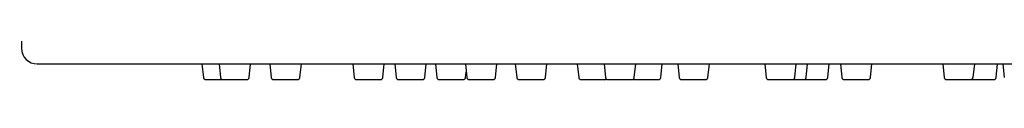
# Model space of a CAD drawing. Units: inches. Extents: x 2602 to 2614.2, y 129.4 to 183.5.
# Drawn here: x 2602 to 2605.7, y 177.6 to 177.7 of the extents above; entities that cross this region are included whole.
import ezdxf

# ---------------------------------------------------------------- set-up
doc = ezdxf.new("R2010")
doc.units = ezdxf.units.IN
doc.header["$LTSCALE"] = 0.64311
doc.header["$MEASUREMENT"] = 0
doc.layers.get('0').update_dxf_attribs({"color": 255, "linetype": 'CONTINUOUS'})

msp = doc.modelspace()

# ---------------------------------------------------------------- linework, layer by layer
for p, q in [((2601.9682, 178.1078), (2601.9752, 177.7092)), ((2602.0342, 177.6511), (2611.9017, 177.6511)), ((2602.6564, 177.6511), (2602.6619, 177.5991)), ((2602.721, 177.6511), (2602.7265, 177.5991)), ((2602.8347, 177.5991), (2602.8402, 177.6511)), ((2602.9128, 177.6511), (2602.9183, 177.5991)), ((2603.0266, 177.5991), (2603.032, 177.6511)), ((2603.226, 177.6511), (2603.2315, 177.5991)), ((2603.3398, 177.5991), (2603.3452, 177.6511)), ((2603.3845, 177.6511), (2603.3899, 177.5991)), ((2603.4982, 177.5991), (2603.5037, 177.6511)), ((2603.5385, 177.6511), (2603.5439, 177.5991)), ((2603.6512, 177.6511), (2603.6566, 177.5991)), ((2603.6522, 177.5991), (2603.6544, 177.6201)), ((2603.7649, 177.5991), (2603.7704, 177.6511)), ((2603.8398, 177.6511), (2603.8453, 177.5991)), ((2603.9535, 177.5991), (2603.959, 177.6511)), ((2604.0737, 177.6511), (2604.0792, 177.5991)), ((2604.1752, 177.6511), (2604.1807, 177.5991)), ((2604.289, 177.5991), (2604.2944, 177.6511)), ((2604.3889, 177.5991), (2604.3944, 177.6511)), ((2604.4535, 177.6511), (2604.459, 177.5991)), ((2604.5672, 177.5991), (2604.5727, 177.6511)), ((2604.7815, 177.6511), (2604.787, 177.5991)), ((2604.8948, 177.5991), (2604.9003, 177.6511)), ((2604.9376, 177.5991), (2604.9431, 177.6511)), ((2605.0195, 177.5991), (2605.0249, 177.6511)), ((2605.0672, 177.6511), (2605.0727, 177.5991)), ((2605.181, 177.5991), (2605.1864, 177.6511)), ((2605.4542, 177.6511), (2605.4596, 177.5991)), ((2605.5733, 177.6511), (2605.5678, 177.5991)), ((2605.6552, 177.5991), (2605.6607, 177.6511)), ((2605.6809, 177.6511), (2605.6864, 177.5991)), ((2602.6697, 177.592), (2602.8269, 177.592)), ((2602.9261, 177.592), (2603.0187, 177.592)), ((2603.2393, 177.592), (2603.3319, 177.592)), ((2603.3978, 177.592), (2603.4904, 177.592)), ((2603.5518, 177.592), (2603.6444, 177.592)), ((2603.6645, 177.592), (2603.7571, 177.592)), ((2603.8531, 177.592), (2603.9457, 177.592)), ((2604.087, 177.592), (2604.1796, 177.592)), ((2604.1885, 177.592), (2604.2812, 177.592)), ((2604.2885, 177.592), (2604.3811, 177.592)), ((2604.4668, 177.592), (2604.5594, 177.592)), ((2604.7948, 177.592), (2605.0116, 177.592)), ((2605.0805, 177.592), (2605.1731, 177.592)), ((2605.4675, 177.592), (2605.6474, 177.592))]:
    msp.add_line(p, q)
for centre, radius, start, end in [((2602.0342, 177.7102), 0.0591, 180.9412, 269.9999), ((2602.6697, 177.5999), 0.00787, 186, 270), ((2602.7343, 177.5999), 0.00787, 186, 270), ((2602.8269, 177.5999), 0.00787, 270, 354), ((2602.9261, 177.5999), 0.00787, 186, 270), ((2603.0187, 177.5999), 0.00787, 270, 354), ((2603.2393, 177.5999), 0.00787, 186, 270), ((2603.3319, 177.5999), 0.00787, 270, 354), ((2603.3978, 177.5999), 0.00787, 186, 270), ((2603.4904, 177.5999), 0.00787, 270, 354), ((2603.5518, 177.5999), 0.00787, 186, 270), ((2603.6444, 177.5999), 0.00787, 270, 354), ((2603.6645, 177.5999), 0.00787, 186, 270), ((2603.7571, 177.5999), 0.00787, 270, 354), ((2603.8531, 177.5999), 0.00787, 186, 270), ((2603.9457, 177.5999), 0.00787, 270, 354), ((2604.087, 177.5999), 0.00787, 186, 270), ((2604.1796, 177.5999), 0.00787, 270, 304.5157), ((2604.1885, 177.5999), 0.00787, 186, 270), ((2604.2812, 177.5999), 0.00787, 270, 354), ((2604.2885, 177.5999), 0.00787, 242.3315, 270), ((2604.3811, 177.5999), 0.00787, 270, 354), ((2604.4668, 177.5999), 0.00787, 186, 270), ((2604.5594, 177.5999), 0.00787, 270, 354), ((2604.7948, 177.5999), 0.00787, 186, 270), ((2604.887, 177.5999), 0.00787, 270, 354), ((2604.9298, 177.5999), 0.00787, 270, 354), ((2605.0116, 177.5999), 0.00787, 270, 354), ((2605.0805, 177.5999), 0.00787, 186, 270), ((2605.1731, 177.5999), 0.00787, 270, 354), ((2605.4675, 177.5999), 0.00787, 186, 270), ((2605.56, 177.5999), 0.00787, 270, 354), ((2605.6474, 177.5999), 0.00787, 270, 354)]:
    msp.add_arc(centre, radius, start, end)

doc.saveas('drawing.dxf')
